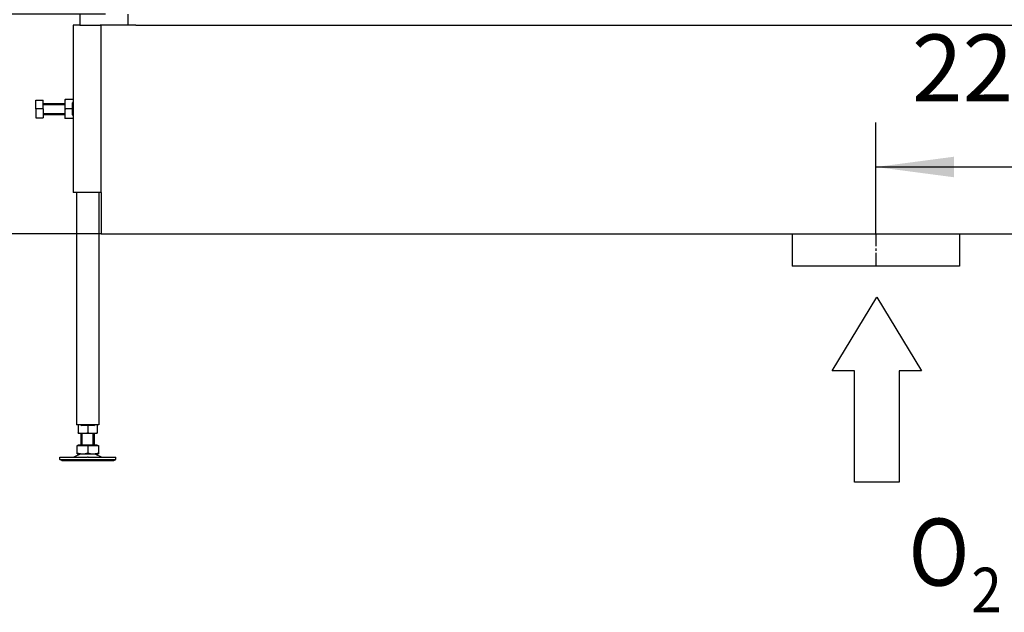
# Model space of a CAD drawing. Units: millimetres. Extents: x -30 to 257, y 20 to 220.
# Drawn here: x -1 to 43, y 98 to 125 of the extents above; entities that cross this region are included whole.
import ezdxf

# ---------------------------------------------------------------- set-up
doc = ezdxf.new("R2010")
doc.units = ezdxf.units.MM
doc.linetypes.add('DASH_CENTER', pattern=[14, 11, -1, 1, -1])
doc.layers.add('1', color=7, linetype='Continuous')
doc.styles.add('CONVERTER_11', font='txt.shx', dxfattribs={"width": 0.9})
doc.styles.add('CONVERTER_12', font='txt.shx', dxfattribs={"width": 0.9, "oblique": 11})
doc.dimstyles.new('ME10_DIM_20', dxfattribs={"dimtxt": 60, "dimasz": 70, "dimexe": 40, "dimexo": 0, "dimgap": 40, "dimtad": 1, "dimdsep": 46, "dimtxsty": 'CONVERTER_12', "dimsah": 1, "dimcen": 0.09, "dimclrd": 2, "dimclre": 2, "dimclrt": 2, "dimadec": 0, "dimazin": 0, "dimtfac": 1, "dimtdec": 4, "dimtix": 1, "dimtmove": 0, "dimatfit": 3, "dimfxl": 0, "dimtolj": 1, "dimtzin": 0, "dimarcsym": 0})
doc.dimstyles.new('ME10_DIM_21', dxfattribs={"dimtxt": 60, "dimasz": 70, "dimexe": 40, "dimexo": 0, "dimgap": 40, "dimtad": 1, "dimdsep": 46, "dimtxsty": 'CONVERTER_12', "dimsah": 1, "dimcen": 0.09, "dimclrd": 2, "dimclre": 2, "dimclrt": 2, "dimadec": 0, "dimazin": 0, "dimtfac": 1, "dimtdec": 4, "dimtix": 1, "dimtmove": 0, "dimatfit": 3, "dimfxl": 0, "dimtolj": 1, "dimtzin": 0, "dimarcsym": 0})
doc.dimstyles.new('ME10_DIM_26', dxfattribs={"dimtxt": 60, "dimasz": 70, "dimexe": 40, "dimexo": 0, "dimgap": 40, "dimtad": 1, "dimdsep": 46, "dimtxsty": 'CONVERTER_12', "dimsah": 1, "dimcen": 0.09, "dimclrd": 2, "dimclre": 2, "dimclrt": 2, "dimadec": 0, "dimazin": 0, "dimtfac": 1, "dimtdec": 4, "dimtix": 1, "dimtmove": 0, "dimatfit": 3, "dimfxl": 0, "dimtolj": 1, "dimtzin": 0, "dimarcsym": 0})

# ---------------------------------------------------------------- blocks, each defined once
blk = doc.blocks.new('Hexagonnut_M10_Din929__95', base_point=(19.5, 2403))
at = {"color": 7, "linetype": 'Continuous'}
for p, q in [((19.5, 2420), (19.5, 2416.5)), ((27, 2420), (19.75, 2420)), ((27, 2417.75), (26.35, 2416.85)), ((26.35, 2416.5), (26.35, 2416.85)), ((27, 2417.75), (26.87, 2417.75)), ((27, 2420), (27, 2417.98)), ((27, 2417.98), (27, 2417.75)), ((19.5, 2416.5), (19.5, 2415.75)), ((19.5, 2415.75), (19.5, 2407.25)), ((26.35, 2411.5), (19.75, 2411.5)), ((26.35, 2414.65), (26.35, 2416.5)), ((26.35, 2411.5), (26.35, 2414.65)), ((26.35, 2408.35), (26.35, 2411.5)), ((26.35, 2406.5), (26.35, 2408.35)), ((27, 2413.52), (27, 2409.48)), ((19.5, 2407.25), (19.5, 2403)), ((27, 2403), (19.75, 2403)), ((26.35, 2406.15), (26.35, 2406.5)), ((26.35, 2406.15), (27, 2405.25)), ((27, 2405.25), (26.87, 2405.25)), ((27, 2405.25), (27, 2405.02)), ((27, 2405.02), (27, 2403))]:
    blk.add_line(p, q, dxfattribs=at)
for points in [[(19.5, 2420), (19.62, 2420), (19.75, 2420)], [(19.75, 2420), (19.58, 2418.97), (19.52, 2417.88), (19.5, 2417.25), (19.5, 2416.5)], [(19.5, 2415.75), (19.5, 2414.54), (19.52, 2413.62), (19.58, 2412.53), (19.75, 2411.5)], [(19.75, 2411.5), (19.58, 2410.47), (19.52, 2409.38), (19.5, 2408.46), (19.5, 2407.25)], [(19.5, 2407.25), (19.5, 2406.04), (19.52, 2405.12), (19.58, 2404.03), (19.75, 2403)], [(19.75, 2403), (19.62, 2403), (19.5, 2403)]]:
    blk.add_spline(points, degree=3, dxfattribs=at)
blk = doc.blocks.new('Koker_steun__96', base_point=(19.5, 2403))
blk.add_blockref('Hexagonnut_M10_Din929__95', (19.5, 2403))
blk = doc.blocks.new('Pootje_2_1__97', base_point=(19.5, 2403))
blk.add_blockref('Koker_steun__96', (19.5, 2403))
blk = doc.blocks.new('Hexagonnut_M10_Din929_1__98', base_point=(31.5, 2121))
at = {"color": 7, "linetype": 'Continuous'}
for p, q in [((31.5, 2128.5), (31.5, 2121.25)), ((33.52, 2128.5), (31.5, 2128.5)), ((33.52, 2128.5), (34.65, 2127.85)), ((33.75, 2128.5), (33.75, 2128.37)), ((40, 2127.85), (34.65, 2127.85)), ((42.02, 2128.5), (37.98, 2128.5)), ((45.35, 2127.85), (40, 2127.85)), ((40, 2127.85), (40, 2121.25)), ((45.35, 2127.85), (46.48, 2128.5)), ((46.25, 2128.5), (46.25, 2128.37)), ((48.5, 2128.5), (46.48, 2128.5)), ((48.5, 2128.5), (48.5, 2121.25)), ((31.5, 2121), (35.75, 2121)), ((35.75, 2121), (44.25, 2121)), ((44.25, 2121), (48.5, 2121))]:
    blk.add_line(p, q, dxfattribs=at)
for points in [[(31.5, 2121), (31.5, 2121.12), (31.5, 2121.25)], [(31.5, 2121.25), (32.53, 2121.08), (33.62, 2121.02), (34.54, 2121), (35.75, 2121)], [(35.75, 2121), (36.96, 2121), (37.88, 2121.02), (38.97, 2121.08), (40, 2121.25)], [(40, 2121.25), (41.03, 2121.08), (42.12, 2121.02), (43.04, 2121), (44.25, 2121)], [(44.25, 2121), (45.46, 2121), (46.38, 2121.02), (47.47, 2121.08), (48.5, 2121.25)], [(48.5, 2121.25), (48.5, 2121.12), (48.5, 2121)]]:
    blk.add_spline(points, degree=3, dxfattribs=at)
blk = doc.blocks.new('Hexagon_head_screw_M10x30_Din933__99', base_point=(-6.4, 2403.5))
at = {"color": 7, "linetype": 'Continuous'}
for p, q in [((-6.4, 2411.5), (-6.4, 2419.5)), ((-6.4, 2419.5), (0, 2419.5)), ((0, 2416.5), (0, 2419.5)), ((-6.4, 2411.5), (-6.4, 2403.5)), ((0, 2411.5), (-6.4, 2411.5)), ((0, 2411.5), (0, 2416.5)), ((0, 2416.5), (19.5, 2416.5)), ((0, 2411.5), (0, 2406.5)), ((-6.4, 2403.5), (0, 2403.5)), ((0, 2406.5), (0, 2403.5)), ((0, 2406.5), (19.5, 2406.5))]:
    blk.add_line(p, q, dxfattribs=at)
at = {"layer": '1', "color": 2, "linetype": 'Continuous'}
for p, q in [((0, 2415.58), (19.5, 2415.58)), ((0, 2407.42), (19.5, 2407.42))]:
    blk.add_line(p, q, dxfattribs=at)
blk = doc.blocks.new('Hexagonnut_M10_Din929__100', base_point=(19.5, 2403))
at = {"color": 7, "linetype": 'Continuous'}
for p, q in [((19.5, 2420), (19.5, 2416.5)), ((27, 2420), (19.75, 2420)), ((27, 2417.75), (26.35, 2416.85)), ((26.35, 2416.5), (26.35, 2416.85)), ((27, 2417.75), (26.87, 2417.75)), ((27, 2420), (27, 2417.98)), ((27, 2417.98), (27, 2417.75)), ((19.5, 2416.5), (19.5, 2415.75)), ((19.5, 2415.75), (19.5, 2407.25)), ((26.35, 2411.5), (19.75, 2411.5)), ((26.35, 2414.65), (26.35, 2416.5)), ((26.35, 2411.5), (26.35, 2414.65)), ((26.35, 2408.35), (26.35, 2411.5)), ((26.35, 2406.5), (26.35, 2408.35)), ((27, 2413.52), (27, 2409.48)), ((19.5, 2407.25), (19.5, 2403)), ((27, 2403), (19.75, 2403)), ((26.35, 2406.15), (26.35, 2406.5)), ((26.35, 2406.15), (27, 2405.25)), ((27, 2405.25), (26.87, 2405.25)), ((27, 2405.25), (27, 2405.02)), ((27, 2405.02), (27, 2403))]:
    blk.add_line(p, q, dxfattribs=at)
for points in [[(19.5, 2420), (19.62, 2420), (19.75, 2420)], [(19.75, 2420), (19.58, 2418.97), (19.52, 2417.88), (19.5, 2417.25), (19.5, 2416.5)], [(19.5, 2415.75), (19.5, 2414.54), (19.52, 2413.62), (19.58, 2412.53), (19.75, 2411.5)], [(19.75, 2411.5), (19.58, 2410.47), (19.52, 2409.38), (19.5, 2408.46), (19.5, 2407.25)], [(19.5, 2407.25), (19.5, 2406.04), (19.52, 2405.12), (19.58, 2404.03), (19.75, 2403)], [(19.75, 2403), (19.62, 2403), (19.5, 2403)]]:
    blk.add_spline(points, degree=3, dxfattribs=at)
blk = doc.blocks.new('KOKER_STEUN_25x25x150__101', base_point=(27, 2336.5))
at = {"color": 7, "linetype": 'Continuous'}
for p, q in [((33, 2486.5), (27, 2486.5)), ((27, 2486.5), (27, 2420)), ((33, 2486.5), (49.5, 2486.5)), ((49.5, 2486.5), (51, 2486.5)), ((52, 2486.5), (51, 2486.5)), ((52, 2336.5), (52, 2486.5)), ((27, 2420), (27, 2417.98)), ((27, 2417.98), (27, 2413.52)), ((27, 2413.52), (27, 2409.48)), ((27, 2409.48), (27, 2405.02)), ((27, 2405.02), (27, 2403)), ((27, 2403), (27, 2336.5)), ((52, 2336.5), (27, 2336.5))]:
    blk.add_line(p, q, dxfattribs=at)
blk = doc.blocks.new('Koker_steun__102', base_point=(-6.4, 2336.5))
for name, p in [('KOKER_STEUN_25x25x150__101', (27, 2336.5)), ('Hexagon_head_screw_M10x30_Din933__99', (-6.4, 2403.5)), ('Hexagonnut_M10_Din929__100', (19.5, 2403))]:
    blk.add_blockref(name, p)
blk = doc.blocks.new('Adjustable_floorsupport_M12__103', base_point=(15, 2096.5))
at = {"color": 7, "linetype": 'Continuous'}
for p, q in [((34, 2110.5), (34, 2121)), ((46, 2110.5), (46, 2121)), ((30.5, 2103.35), (30.5, 2109.9)), ((30.5, 2109.9), (31.5, 2109.9)), ((31.5, 2109.9), (31.5, 2110.5)), ((31.5, 2110.5), (34, 2110.5)), ((31.5, 2109.9), (40, 2109.9)), ((34, 2110.5), (40, 2110.5)), ((40, 2110.5), (46, 2110.5)), ((40, 2109.9), (40, 2103.35)), ((40, 2109.9), (48.5, 2109.9)), ((46, 2110.5), (48.5, 2110.5)), ((48.5, 2109.9), (48.5, 2110.5)), ((48.5, 2109.9), (49.5, 2109.9)), ((49.5, 2109.9), (49.5, 2103.35)), ((15, 2097.5), (15, 2099.5)), ((15, 2099.5), (27.4, 2099.5)), ((33.79, 2102.59), (27.4, 2099.5)), ((27.4, 2099.5), (39.67, 2099.56)), ((30.5, 2102.5), (30.5, 2103.35)), ((30.5, 2102.5), (33.79, 2102.59)), ((33.79, 2102.59), (35.25, 2102.5)), ((35.25, 2102.5), (44.75, 2102.5)), ((40.33, 2099.56), (39.67, 2099.56)), ((40.33, 2099.56), (52.6, 2099.5)), ((44.75, 2102.5), (46.21, 2102.59)), ((46.21, 2102.59), (52.6, 2099.5)), ((46.21, 2102.59), (49.5, 2102.5)), ((49.5, 2103.35), (49.5, 2102.5)), ((52.6, 2099.5), (61.65, 2099.5)), ((61.65, 2099.5), (65, 2099.5)), ((65, 2097.5), (65, 2099.5)), ((16.73, 2096.5), (15, 2097.5)), ((15, 2097.5), (61.65, 2097.5)), ((16.73, 2096.5), (60.15, 2096.5)), ((60.15, 2096.5), (63.27, 2096.5)), ((61.65, 2097.5), (65, 2097.5)), ((63.27, 2096.5), (65, 2097.5))]:
    blk.add_line(p, q, dxfattribs=at)
for centre, start, end in [((35.49, 2117.56), 250.6521, 263.51193), ((35.49, 2117.56), 263.51193, 269.09174), ((35.01, 2117.56), 270.90826, 289.3479), ((44.99, 2117.56), 250.6521, 269.09174), ((44.51, 2117.56), 270.90826, 276.48807), ((44.51, 2117.56), 276.48807, 289.3479)]:
    blk.add_arc(centre, 15.06, start, end, dxfattribs=at)
at = {"layer": '1', "color": 2, "linetype": 'Continuous'}
for p, q in [((35.08, 2110.5), (35.08, 2121)), ((44.93, 2110.5), (44.93, 2121))]:
    blk.add_line(p, q, dxfattribs=at)
blk = doc.blocks.new('VB_20x20x2__104', base_point=(30, 2128.5))
at = {"color": 7, "linetype": 'Continuous'}
for p, q in [((30, 2336.5), (30, 2128.5)), ((50, 2336.5), (50, 2128.5)), ((31.5, 2128.5), (30, 2128.5)), ((33.52, 2128.5), (31.5, 2128.5)), ((37.98, 2128.5), (33.52, 2128.5)), ((42.02, 2128.5), (37.98, 2128.5)), ((46.48, 2128.5), (42.02, 2128.5)), ((48.5, 2128.5), (46.48, 2128.5)), ((50, 2128.5), (48.5, 2128.5))]:
    blk.add_line(p, q, dxfattribs=at)
blk = doc.blocks.new('Poot_voet__105', base_point=(15, 2096.5))
for name, p in [('VB_20x20x2__104', (30, 2128.5)), ('Adjustable_floorsupport_M12__103', (15, 2096.5))]:
    blk.add_blockref(name, p)
blk = doc.blocks.new('Pootje_1_1_1__106', base_point=(-6.4, 2096.5))
for name, p in [('Koker_steun__102', (-6.4, 2336.5)), ('Poot_voet__105', (15, 2096.5)), ('Hexagonnut_M10_Din929_1__98', (31.5, 2121))]:
    blk.add_blockref(name, p)
blk = doc.blocks.new('Onderstel_800__119', base_point=(33, 2270.5))
at = {"color": 7, "linetype": 'Continuous'}
for p, q in [((33, 2496.5), (33, 2486.5)), ((76, 2496.5), (76, 2486.5)), ((33, 2486.5), (49.5, 2486.5)), ((49.5, 2486.5), (51, 2486.5)), ((52, 2486.5), (51, 2486.5)), ((56, 2486.5), (52, 2486.5)), ((52, 2336.5), (52, 2486.5)), ((76, 2486.5), (56, 2486.5)), ((83, 2486.5), (76, 2486.5)), ((83, 2486.5), (1629, 2486.5)), ((52, 2336.5), (52, 2299.5)), ((52, 2299.5), (671, 2299.5)), ((671, 2299.5), (671, 2270.5)), ((671, 2299.5), (821, 2299.5)), ((821, 2299.5), (821, 2270.5)), ((821, 2299.5), (891, 2299.5)), ((821, 2270.5), (671, 2270.5))]:
    blk.add_line(p, q, dxfattribs=at)
at = {"layer": '1', "color": 2, "linetype": 'DASH_CENTER'}
blk.add_line((746, 2299.5), (746, 2270.5), dxfattribs=at)
blk = doc.blocks.new('Onderstel_Universal_branderbak_800_standaard_1S__120', base_point=(-6.4, 2096.5))
for name, p in [('Onderstel_800__119', (33, 2270.5)), ('Pootje_1_1_1__106', (-6.4, 2096.5)), ('Pootje_2_1__97', (19.5, 2403))]:
    blk.add_blockref(name, p)
blk = doc.blocks.new('toestel_1500-50_T__123', base_point=(33, 2486.5))
at = {"color": 7, "linetype": 'Continuous'}
for p, q in [((52, 2486.5), (51, 2486.5)), ((56, 2486.5), (52, 2486.5)), ((76, 2486.5), (56, 2486.5)), ((83, 2486.5), (76, 2486.5))]:
    blk.add_line(p, q, dxfattribs=at)
blk = doc.blocks.new('UNV_1500-50_std_T__130', base_point=(-6.4, 2096.5))
for name, p in [('toestel_1500-50_T__123', (33, 2486.5)), ('Onderstel_Universal_branderbak_800_standaard_1S__120', (-6.4, 2096.5))]:
    blk.add_blockref(name, p)
blk = doc.blocks.new('1__131', base_point=(37.338, 107.998))
at = {"layer": '1', "color": 7, "linetype": 'Continuous'}
for p, q in [((35.338, 108.848), (37.338, 112.148)), ((37.338, 112.148), (39.338, 108.848)), ((36.338, 108.848), (35.338, 108.848)), ((36.338, 103.848), (36.338, 108.848)), ((39.338, 108.848), (38.338, 108.848)), ((38.338, 108.848), (38.338, 103.848)), ((38.338, 103.848), (36.338, 103.848))]:
    blk.add_line(p, q, dxfattribs=at)
blk = doc.blocks.new('_tb_frame_A3H__132', base_point=(39.055, 105.085))
at = {"layer": '1'}
blk.add_blockref('1__131', (37.338, 107.998), dxfattribs=at)
at = {"layer": '1', "color": 7, "style": 'CONVERTER_11', "width": 0.9}
for s, height, p in [('O', 3, (38.757, 99.22)), ('2', 2, (41.573, 98.023))]:
    blk.add_text(s, height=height, dxfattribs=at).set_placement(p)
blk = doc.blocks.new('*D194')
at = {"layer": '1', "color": 2, "linetype": 'Continuous'}
for p, q in [((678, 3791.5), (-412.54, 3791.5)), ((-372.54, 2299.5), (-372.54, 3791.5)), ((52, 2299.5), (-412.54, 2299.5))]:
    blk.add_line(p, q, dxfattribs=at)
at = {"layer": '1', "color": 2}
for points in [[(-363.32, 3721.5), (-381.75, 3721.5), (-372.54, 3791.5)], [(-381.75, 2369.5), (-363.32, 2369.5), (-372.54, 2299.5)]]:
    blk.add_solid(points, dxfattribs=at)
at = {"layer": '1', "color": 2, "insert": (-412.54, 2949.67), "char_height": 60, "attachment_point": 7, "rotation": 90, "line_spacing_factor": 0.60024, "style": 'CONVERTER_12'}
blk.add_mtext('1492', dxfattribs=at)
blk = doc.blocks.new('*D195')
at = {"layer": '1', "color": 2, "linetype": 'Continuous'}
for p, q in [((56, 2496.5), (-197.59, 2496.5)), ((-157.59, 2496.5), (-157.59, 2299.5)), ((52, 2299.5), (-197.59, 2299.5))]:
    blk.add_line(p, q, dxfattribs=at)
at = {"layer": '1', "color": 2}
for points in [[(-148.38, 2426.5), (-166.81, 2426.5), (-157.59, 2496.5)], [(-166.81, 2369.5), (-148.38, 2369.5), (-157.59, 2299.5)]]:
    blk.add_solid(points, dxfattribs=at)
at = {"layer": '1', "color": 2, "insert": (-197.59, 2329.17), "char_height": 60, "attachment_point": 7, "rotation": 90, "line_spacing_factor": 0.60024, "style": 'CONVERTER_12'}
blk.add_mtext('197', dxfattribs=at)
blk = doc.blocks.new('*D200')
at = {"layer": '1', "color": 2, "linetype": 'Continuous'}
for p, q in [((746, 2299.5), (746, 2399.5)), ((966, 2299.5), (966, 2399.5)), ((746, 2359.5), (966, 2359.5))]:
    blk.add_line(p, q, dxfattribs=at)
at = {"layer": '1', "color": 2}
for points in [[(816, 2368.72), (816, 2350.28), (746, 2359.5)], [(896, 2350.28), (896, 2368.72), (966, 2359.5)]]:
    blk.add_solid(points, dxfattribs=at)
at = {"layer": '1', "color": 2, "insert": (778.17, 2399.5), "char_height": 60, "attachment_point": 7, "rotation": 0.00014, "line_spacing_factor": 0.60024, "style": 'CONVERTER_12'}
blk.add_mtext('220', dxfattribs=at)
blk = doc.blocks.new('Front5', base_point=(856, 2996.5))
blk.add_blockref('UNV_1500-50_std_T__130', (-6.4, 2096.5))
at = {"xscale": 20, "yscale": 20, "zscale": 20}
blk.add_blockref('_tb_frame_A3H__132', (781.109, 2101.709), dxfattribs=at)
at = {"layer": '1'}
for base, p1, p2, dimstyle, picture, middle in [((-372.539, 2299.5), (678, 3791.5), (52, 2299.5), 'ME10_DIM_20', '*D194', (-442.539, 3045.5)), ((-157.592, 2496.5), (52, 2299.5), (56, 2496.5), 'ME10_DIM_21', '*D195', (-227.592, 2398))]:
    dim = blk.add_linear_dim(base=base, p1=p1, p2=p2, angle=90, dimstyle=dimstyle, dxfattribs=at)
    dim.commit()
    dim.dimension.update_dxf_attribs({"geometry": picture, "text_midpoint": middle, "text_rotation": 90})
dim = blk.add_linear_dim(base=(746, 2359.5), p1=(966, 2299.5), p2=(746, 2299.5), dimstyle='ME10_DIM_26', dxfattribs=at)
dim.commit()
dim.dimension.update_dxf_attribs({"geometry": '*D200', "text_midpoint": (856, 2429.5), "text_rotation": 0.000139})

msp = doc.modelspace()

# ---------------------------------------------------------------- block references
at = {"xscale": 0.05, "yscale": 0.05, "zscale": 0.05}
msp.add_blockref('Front5', (42.8, 149.825), dxfattribs=at)

doc.saveas('drawing.dxf')
